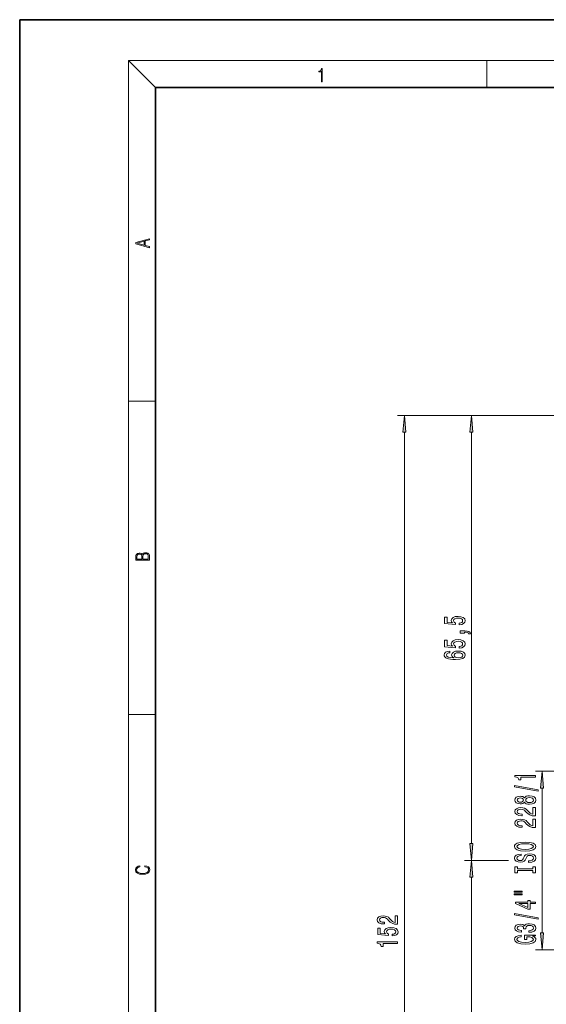
# Model space of a CAD drawing. Extents: x 0 to 420, y 0 to 297.
# Drawn here: x 0 to 78, y 152 to 297 of the extents above; entities that cross this region are included whole.
import ezdxf

# ---------------------------------------------------------------- set-up
doc = ezdxf.new("R2010")
doc.units = 0

msp = doc.modelspace()

# ---------------------------------------------------------------- linework, layer by layer
at = {"color": 7, "lineweight": 35}
for p, q in [((210, 297), (0, 297)), ((0, 297), (0, 0)), ((410, 287), (20, 287)), ((20, 287), (20, 10))]:
    msp.add_line(p, q, dxfattribs=at)
at = {"color": 7, "lineweight": 13}
for p, q in [((20, 287), (16, 291)), ((16, 291), (414, 291)), ((16, 291), (16, 6)), ((68.75, 287), (68.75, 291)), ((16, 240.83), (20, 240.83)), ((152.16, 238.72), (55.63, 238.72)), ((152.16, 238.72), (65.5, 238.72)), ((56.63, 89.16), (56.63, 236.23)), ((66.5, 175.66), (66.5, 236.23)), ((16, 194.67), (20, 194.67)), ((89.66, 186.32), (75.91, 186.32)), ((76.91, 162.51), (76.91, 183.83)), ((71.78, 173.17), (65.5, 173.17)), ((71.98, 173.17), (65.5, 173.17)), ((66.5, 89.16), (66.5, 170.68)), ((89.66, 160.02), (75.91, 160.02))]:
    msp.add_line(p, q, dxfattribs=at)
for points in [[(44.41, 287.87), (44.55, 287.87), (44.55, 289.82), (44.42, 289.82), (44.39, 289.64), (44.32, 289.52), (44.21, 289.45), (44.06, 289.44), (44.05, 289.44), (44.05, 289.32), (44.07, 289.32), (44.27, 289.34), (44.41, 289.42)], [(19.09, 263.42), (19.09, 263.57), (18.48, 263.74), (18.48, 264.41), (19.09, 264.58), (19.09, 264.73), (17.09, 264.16), (17.09, 263.99)], [(18.32, 263.78), (17.29, 264.07), (18.32, 264.37)], [(56.85, 236.23), (56.63, 238.72), (56.41, 236.23)], [(66.72, 236.23), (66.5, 238.72), (66.28, 236.23)], [(19.09, 217.41), (19.09, 217.82), (19.09, 218.09), (19.05, 218.26), (18.97, 218.35), (18.86, 218.43), (18.72, 218.47), (18.55, 218.49), (18.37, 218.47), (18.21, 218.41), (18.1, 218.32), (18.04, 218.2), (17.97, 218.29), (17.87, 218.36), (17.75, 218.41), (17.6, 218.42), (17.35, 218.37), (17.17, 218.24), (17.11, 218.09), (17.09, 217.9), (17.09, 217.41)], [(17.26, 217.88), (17.27, 218.06), (17.33, 218.18), (17.44, 218.26), (17.62, 218.28), (17.8, 218.25), (17.91, 218.18), (17.96, 218.05), (17.97, 217.87), (17.97, 217.55), (17.26, 217.55)], [(18.93, 217.55), (18.14, 217.55), (18.14, 217.96), (18.17, 218.13), (18.24, 218.25), (18.37, 218.32), (18.54, 218.35), (18.73, 218.32), (18.85, 218.25), (18.91, 218.13), (18.93, 217.95)], [(64.72, 207.87), (65.07, 207.92), (65.35, 208.05), (65.52, 208.24), (65.59, 208.48), (65.51, 208.74), (65.3, 208.94), (64.96, 209.07), (64.53, 209.12), (64.13, 209.08), (63.81, 208.95), (63.61, 208.76), (63.53, 208.51), (63.59, 208.31), (63.73, 208.16), (62.92, 208.23), (62.92, 209.02), (62.56, 209.02), (62.56, 208.06), (64.16, 207.92), (64.16, 208.13), (63.95, 208.28), (63.88, 208.47), (63.93, 208.63), (64.06, 208.76), (64.28, 208.84), (64.55, 208.87), (64.82, 208.84), (65.03, 208.76), (65.17, 208.63), (65.21, 208.47), (65.18, 208.33), (65.09, 208.22), (64.93, 208.15), (64.72, 208.11)], [(65.5, 206.62), (65.5, 206.79), (65.58, 206.79), (65.79, 206.78), (65.94, 206.74), (66.03, 206.67), (66.08, 206.56), (66.37, 206.56), (66.3, 206.74), (66.14, 206.87), (65.89, 206.95), (65.55, 206.98), (64.85, 206.98), (64.85, 206.62)], [(64.72, 204.44), (65.07, 204.5), (65.35, 204.63), (65.52, 204.81), (65.59, 205.05), (65.51, 205.32), (65.3, 205.52), (64.96, 205.65), (64.53, 205.7), (64.13, 205.65), (63.81, 205.53), (63.61, 205.34), (63.53, 205.08), (63.59, 204.89), (63.73, 204.74), (62.92, 204.81), (62.92, 205.6), (62.56, 205.6), (62.56, 204.64), (64.16, 204.5), (64.16, 204.7), (63.95, 204.85), (63.88, 205.05), (63.93, 205.21), (64.06, 205.34), (64.28, 205.42), (64.55, 205.45), (64.82, 205.42), (65.03, 205.34), (65.17, 205.21), (65.21, 205.05), (65.18, 204.91), (65.09, 204.8), (64.93, 204.72), (64.72, 204.68)], [(63.31, 204), (62.96, 203.95), (62.7, 203.83), (62.53, 203.66), (62.48, 203.43), (62.51, 203.28), (62.59, 203.14), (62.72, 203.03), (62.92, 202.93), (63.15, 202.85), (63.44, 202.79), (63.78, 202.76), (64.17, 202.75), (64.78, 202.79), (65.23, 202.92), (65.5, 203.12), (65.59, 203.4), (65.51, 203.65), (65.31, 203.85), (64.99, 203.97), (64.58, 204.01), (64.17, 203.97), (63.85, 203.85), (63.65, 203.67), (63.59, 203.44), (63.67, 203.19), (63.92, 203.01), (63.44, 203.05), (63.1, 203.13), (62.9, 203.26), (62.83, 203.43), (62.86, 203.56), (62.95, 203.66), (63.11, 203.73), (63.31, 203.76)], [(64.58, 203.76), (64.86, 203.73), (65.06, 203.66), (65.2, 203.54), (65.24, 203.4), (65.2, 203.25), (65.07, 203.13), (64.86, 203.05), (64.59, 203.03), (64.32, 203.06), (64.12, 203.13), (63.99, 203.25), (63.94, 203.41), (63.99, 203.55), (64.11, 203.66), (64.32, 203.73)], [(75.91, 185.44), (75.91, 185.67), (72.89, 185.67), (72.89, 185.5), (73.15, 185.45), (73.33, 185.36), (73.43, 185.21), (73.47, 185.02), (73.78, 185.02), (73.78, 185.44)], [(77.13, 183.83), (76.91, 186.32), (76.69, 183.83)], [(76.31, 183.37), (76.31, 183.55), (72.83, 184.18), (72.83, 183.99)], [(74.29, 181.74), (74.42, 181.61), (74.58, 181.52), (74.8, 181.46), (75.05, 181.44), (75.44, 181.48), (75.73, 181.6), (75.92, 181.8), (76, 182.06), (75.92, 182.32), (75.73, 182.52), (75.44, 182.64), (75.05, 182.68), (74.8, 182.66), (74.58, 182.61), (74.42, 182.51), (74.29, 182.38), (74.19, 182.49), (74.05, 182.56), (73.88, 182.6), (73.66, 182.62), (73.36, 182.58), (73.11, 182.47), (72.95, 182.29), (72.89, 182.06), (72.95, 181.83), (73.11, 181.65), (73.36, 181.54), (73.66, 181.5), (73.88, 181.51), (74.05, 181.56)], [(73.7, 181.75), (73.51, 181.77), (73.36, 181.83), (73.27, 181.93), (73.24, 182.06), (73.27, 182.19), (73.36, 182.29), (73.51, 182.35), (73.7, 182.38), (73.89, 182.35), (74.04, 182.29), (74.14, 182.19), (74.17, 182.06), (74.14, 181.93), (74.04, 181.83), (73.89, 181.77)], [(75.04, 181.69), (74.81, 181.71), (74.64, 181.79), (74.53, 181.91), (74.49, 182.06), (74.53, 182.21), (74.64, 182.33), (74.81, 182.41), (75.04, 182.43), (75.29, 182.41), (75.47, 182.33), (75.6, 182.21), (75.63, 182.06), (75.6, 181.91), (75.47, 181.79), (75.29, 181.71)], [(75.91, 179.72), (75.91, 180.95), (75.54, 180.95), (75.54, 179.98), (75.34, 180.03), (75.17, 180.12), (74.86, 180.41), (74.73, 180.57), (74.55, 180.74), (74.33, 180.86), (74.07, 180.93), (73.78, 180.95), (73.42, 180.91), (73.14, 180.79), (72.95, 180.6), (72.89, 180.36), (72.96, 180.11), (73.17, 179.92), (73.49, 179.8), (73.92, 179.76), (73.98, 179.76), (73.98, 180), (73.94, 180), (73.65, 180.02), (73.43, 180.09), (73.3, 180.2), (73.25, 180.35), (73.29, 180.5), (73.4, 180.61), (73.57, 180.68), (73.78, 180.71), (73.98, 180.69), (74.15, 180.64), (74.29, 180.56), (74.42, 180.44), (74.56, 180.29), (74.83, 180.04), (75.12, 179.86), (75.46, 179.75), (75.9, 179.72)], [(75.91, 178.01), (75.91, 179.24), (75.54, 179.24), (75.54, 178.27), (75.34, 178.32), (75.17, 178.41), (74.86, 178.7), (74.73, 178.85), (74.55, 179.03), (74.33, 179.15), (74.07, 179.22), (73.78, 179.24), (73.42, 179.2), (73.14, 179.08), (72.95, 178.89), (72.89, 178.65), (72.96, 178.4), (73.17, 178.21), (73.49, 178.09), (73.92, 178.05), (73.98, 178.05), (73.98, 178.28), (73.94, 178.28), (73.65, 178.31), (73.43, 178.38), (73.3, 178.49), (73.25, 178.64), (73.29, 178.79), (73.4, 178.9), (73.57, 178.97), (73.78, 179), (73.98, 178.98), (74.15, 178.93), (74.29, 178.85), (74.42, 178.73), (74.56, 178.58), (74.83, 178.33), (75.12, 178.15), (75.46, 178.04), (75.9, 178.01)], [(66.28, 175.66), (66.5, 173.17), (66.72, 175.66)], [(74.41, 174.55), (75.09, 174.6), (75.58, 174.73), (75.89, 174.94), (75.99, 175.22), (75.89, 175.49), (75.58, 175.7), (75.09, 175.83), (74.41, 175.88), (73.74, 175.83), (73.47, 175.78), (73.24, 175.7), (72.94, 175.49), (72.86, 175.36), (72.83, 175.22), (72.94, 174.94), (73.24, 174.73), (73.74, 174.6)], [(74.41, 174.8), (73.89, 174.83), (73.5, 174.91), (73.27, 175.05), (73.19, 175.22), (73.27, 175.38), (73.51, 175.52), (73.89, 175.6), (74.41, 175.63), (74.93, 175.6), (75.32, 175.52), (75.55, 175.38), (75.63, 175.22), (75.55, 175.05), (75.32, 174.91), (74.94, 174.83)], [(74.92, 173.1), (74.92, 172.86), (75.38, 172.91), (75.72, 173.04), (75.92, 173.24), (75.99, 173.51), (75.92, 173.78), (75.73, 173.98), (75.44, 174.1), (75.04, 174.15), (74.69, 174.11), (74.46, 174), (74.31, 173.83), (74.2, 173.59), (74.11, 173.39), (74.02, 173.26), (73.88, 173.18), (73.66, 173.16), (73.47, 173.18), (73.32, 173.25), (73.22, 173.35), (73.19, 173.49), (73.23, 173.64), (73.35, 173.75), (73.54, 173.83), (73.81, 173.87), (73.81, 174.1), (73.8, 174.1), (73.39, 174.06), (73.09, 173.94), (72.9, 173.75), (72.83, 173.49), (72.9, 173.25), (73.08, 173.07), (73.36, 172.96), (73.72, 172.91), (74.05, 172.95), (74.27, 173.05), (74.42, 173.2), (74.53, 173.41), (74.63, 173.62), (74.72, 173.78), (74.86, 173.88), (75.09, 173.91), (75.32, 173.88), (75.49, 173.8), (75.6, 173.68), (75.63, 173.52), (75.58, 173.34), (75.44, 173.21), (75.22, 173.12)], [(66.72, 170.68), (66.5, 173.17), (66.28, 170.68)], [(18.44, 172.23), (18.67, 172.19), (18.84, 172.1), (18.95, 171.96), (18.98, 171.78), (18.93, 171.56), (18.75, 171.4), (18.47, 171.3), (18.09, 171.26), (17.71, 171.3), (17.43, 171.4), (17.26, 171.56), (17.2, 171.78), (17.24, 171.95), (17.33, 172.08), (17.48, 172.18), (17.68, 172.22), (17.68, 172.36), (17.42, 172.31), (17.22, 172.19), (17.09, 172.01), (17.04, 171.78), (17.11, 171.5), (17.2, 171.39), (17.32, 171.3), (17.65, 171.16), (17.85, 171.13), (18.09, 171.12), (18.33, 171.13), (18.54, 171.16), (18.87, 171.29), (19.08, 171.5), (19.15, 171.77), (19.1, 172.01), (18.96, 172.2), (18.74, 172.32), (18.44, 172.37)], [(75.55, 171.67), (75.55, 171.34), (75.91, 171.34), (75.91, 172.24), (75.55, 172.24), (75.55, 171.91), (73.27, 171.91), (73.27, 172.24), (72.91, 172.24), (72.91, 171.34), (73.27, 171.34), (73.27, 171.67)], [(72.8, 168.47), (73.98, 168.47), (73.98, 168.65), (72.8, 168.65)], [(72.8, 168.1), (73.98, 168.1), (73.98, 168.27), (72.8, 168.27)], [(75.91, 166.8), (75.91, 167.04), (75.17, 167.04), (75.17, 167.29), (74.82, 167.29), (74.82, 167.04), (72.98, 167.04), (72.98, 166.8), (74.79, 166.01), (75.17, 166.01), (75.17, 166.8)], [(74.82, 166.23), (73.48, 166.8), (74.82, 166.8)], [(76.31, 164.54), (76.31, 164.72), (72.83, 165.35), (72.83, 165.17)], [(55.63, 163.77), (55.63, 165.01), (55.26, 165.01), (55.26, 164.03), (55.06, 164.09), (54.89, 164.18), (54.58, 164.47), (54.45, 164.62), (54.27, 164.79), (54.05, 164.91), (53.79, 164.98), (53.51, 165.01), (53.14, 164.96), (52.86, 164.84), (52.68, 164.66), (52.61, 164.41), (52.68, 164.17), (52.89, 163.98), (53.21, 163.85), (53.64, 163.81), (53.7, 163.81), (53.7, 164.05), (53.67, 164.05), (53.37, 164.07), (53.16, 164.14), (53.02, 164.25), (52.97, 164.4), (53.01, 164.55), (53.12, 164.66), (53.29, 164.74), (53.5, 164.76), (53.7, 164.74), (53.87, 164.69), (54.02, 164.61), (54.15, 164.5), (54.28, 164.34), (54.55, 164.09), (54.84, 163.91), (55.18, 163.8), (55.62, 163.77)], [(54.85, 162.05), (55.2, 162.11), (55.48, 162.23), (55.65, 162.42), (55.72, 162.66), (55.64, 162.92), (55.43, 163.13), (55.09, 163.26), (54.66, 163.3), (54.26, 163.26), (53.94, 163.14), (53.74, 162.94), (53.67, 162.69), (53.72, 162.5), (53.86, 162.35), (53.05, 162.42), (53.05, 163.21), (52.7, 163.21), (52.7, 162.24), (54.29, 162.1), (54.29, 162.31), (54.08, 162.46), (54.01, 162.65), (54.06, 162.82), (54.2, 162.94), (54.41, 163.02), (54.68, 163.05), (54.95, 163.02), (55.17, 162.94), (55.3, 162.81), (55.35, 162.65), (55.32, 162.51), (55.22, 162.41), (55.06, 162.33), (54.85, 162.29)], [(74.97, 162.58), (75, 162.58), (75.41, 162.62), (75.73, 162.75), (75.92, 162.94), (76, 163.19), (75.92, 163.46), (75.73, 163.66), (75.43, 163.79), (75.04, 163.84), (74.79, 163.82), (74.58, 163.76), (74.42, 163.67), (74.3, 163.55), (74.07, 163.71), (73.7, 163.77), (73.36, 163.73), (73.11, 163.62), (72.95, 163.44), (72.89, 163.19), (72.96, 162.96), (73.15, 162.78), (73.45, 162.66), (73.85, 162.62), (73.88, 162.62), (73.88, 162.86), (73.61, 162.88), (73.41, 162.94), (73.29, 163.05), (73.24, 163.21), (73.28, 163.34), (73.37, 163.44), (73.52, 163.5), (73.72, 163.52), (73.93, 163.5), (74.07, 163.44), (74.16, 163.33), (74.18, 163.18), (74.18, 163.08), (74.52, 163.08), (74.51, 163.21), (74.55, 163.37), (74.65, 163.49), (74.82, 163.56), (75.04, 163.59), (75.29, 163.56), (75.48, 163.49), (75.6, 163.37), (75.63, 163.21), (75.59, 163.04), (75.46, 162.93), (75.25, 162.85), (74.97, 162.82)], [(76.69, 162.51), (76.91, 160.02), (77.13, 162.51)], [(55.63, 160.93), (55.63, 161.17), (52.61, 161.17), (52.61, 160.99), (52.87, 160.95), (53.05, 160.85), (53.16, 160.71), (53.19, 160.51), (53.5, 160.51), (53.5, 160.93)], [(75.51, 162), (75.91, 162.04), (75.91, 162.17), (74.29, 162.17), (74.29, 161.52), (74.66, 161.52), (74.66, 161.92), (74.68, 161.92), (75.08, 161.89), (75.38, 161.81), (75.56, 161.68), (75.62, 161.52), (75.54, 161.35), (75.31, 161.21), (74.93, 161.12), (74.4, 161.09), (73.88, 161.12), (73.49, 161.21), (73.26, 161.35), (73.18, 161.54), (73.22, 161.67), (73.34, 161.77), (73.54, 161.85), (73.82, 161.89), (73.82, 162.15), (73.4, 162.08), (73.09, 161.96), (72.9, 161.78), (72.83, 161.55), (72.94, 161.26), (73.25, 161.03), (73.75, 160.89), (74.41, 160.84), (75.08, 160.89), (75.57, 161.03), (75.89, 161.24), (75.99, 161.51), (75.96, 161.65), (75.87, 161.79), (75.72, 161.9)]]:
    msp.add_lwpolyline(points, close=True, dxfattribs=at)
for points in [[(56.85, 236.23), (56.63, 238.72), (56.85, 236.23), (56.41, 236.23)], [(66.72, 236.23), (66.5, 238.72), (66.72, 236.23), (66.28, 236.23)], [(77.13, 183.83), (76.91, 186.32), (77.13, 183.83), (76.69, 183.83)], [(66.28, 175.66), (66.5, 173.17), (66.28, 175.66), (66.72, 175.66)], [(66.72, 170.68), (66.5, 173.17), (66.72, 170.68), (66.28, 170.68)], [(76.69, 162.51), (76.91, 160.02), (76.69, 162.51), (77.13, 162.51)]]:
    msp.add_solid(points, dxfattribs=at)

doc.saveas('drawing.dxf')
